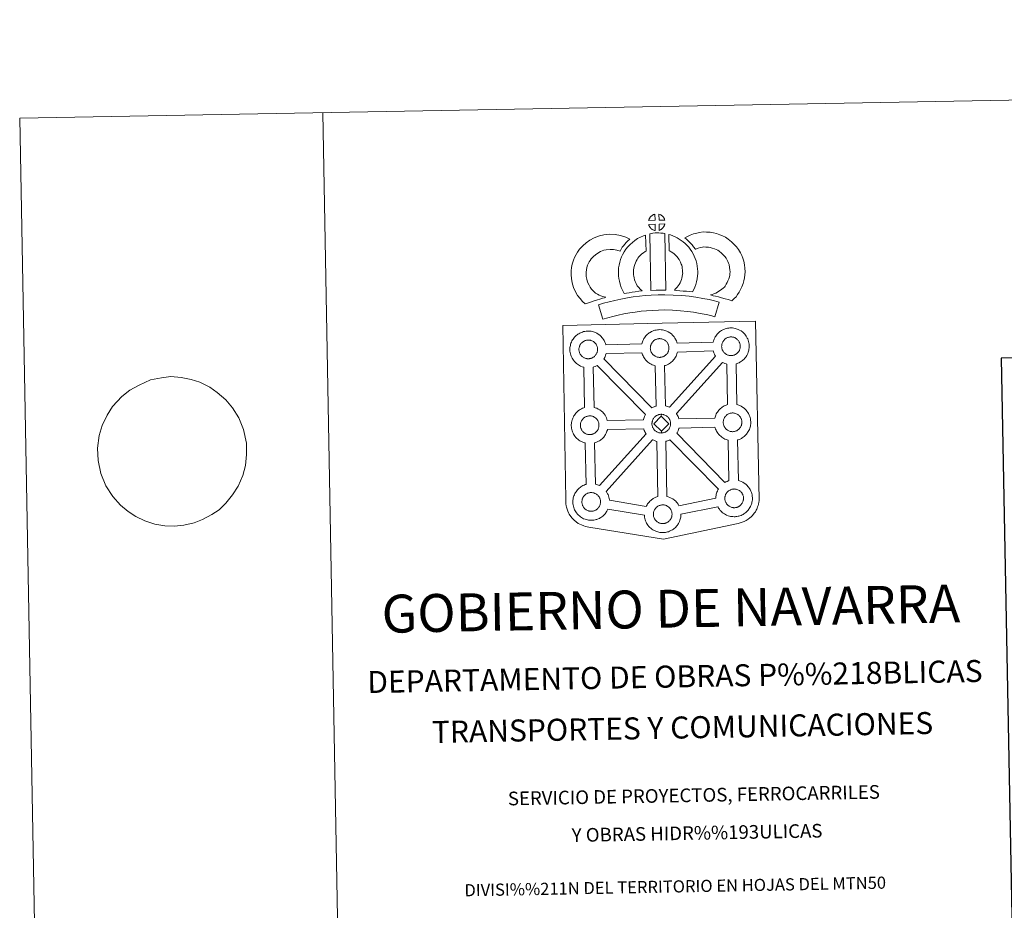
# Model space of a CAD drawing. Units: metres. Extents: x 624022 to 628531, y 713160 to 716211.
# Drawn here: x 624022 to 624834, y 715477 to 716211 of the extents above; entities that cross this region are included whole.
import ezdxf
from ezdxf.enums import TextEntityAlignment as Align

# ---------------------------------------------------------------- set-up
doc = ezdxf.new("R2010")
doc.units = ezdxf.units.M
doc.header["$MEASUREMENT"] = 0
doc.layers.add('Carátula', color=7, linetype='Continuous', lineweight=5)
doc.styles.add('Style-arial', font='arial.shx', dxfattribs={"bigfont": 'arialbig.shx'})

msp = doc.modelspace()

# ---------------------------------------------------------------- linework, layer by layer
at = {"layer": 'Carátula', "color": 250, "linetype": 'Continuous', "lineweight": 5}
msp.add_line((624113.2, 715905.21), (624106.57, 715900.15), dxfattribs=at)
at = {"layer": 'Carátula', "color": 7, "linetype": 'Continuous', "lineweight": 5, "flags": 128}
for points in [[(624272.42, 716133.98), (624326.55, 713164.47)], [(624113.2, 715905.21), (624113.2, 715905.21), (624120.91, 715909.49), (624130.19, 715913.79), (624139.34, 715915.5), (624147.03, 715916.5), (624155.5, 715915.8), (624163.79, 715914.06), (624170.98, 715911.78), (624179.14, 715907.63), (624185.28, 715903.44), (624192.36, 715897.2), (624197.99, 715890.76), (624203.1, 715882.42), (624206.95, 715872.85), (624209.36, 715861.53), (624209.35, 715852.24), (624208.59, 715843.27), (624206.35, 715834.8), (624202.66, 715826.12), (624198.01, 715818.99), (624192.27, 715811.99), (624186.85, 715806.73), (624180.87, 715802.68), (624173.24, 715798.58), (624166.32, 715795.87), (624157.9, 715793.99), (624150.2, 715793.16), (624142.13, 715793.36), (624133.83, 715794.93), (624125.53, 715797.53), (624118.11, 715801.19), (624111.79, 715805.38), (624105.46, 715810.6), (624099.27, 715817.55), (624093.6, 715826.39), (624089.38, 715836.65), (624087.17, 715847.28), (624086.61, 715857.43), (624087.89, 715867.79), (624090.31, 715876.09), (624094.55, 715884.78), (624099.02, 715891.74), (624106.57, 715900.15)]]:
    msp.add_lwpolyline(points, dxfattribs=at)
at = {"layer": 'Carátula', "color": 7, "linetype": 'Continuous', "lineweight": 15, "flags": 128}
for points in [[(624546.2, 716045.25), (624546.05, 716050.3), (624545.98, 716050.28), (624545.5, 716050.13), (624545, 716049.94), (624544.6, 716049.76), (624544.16, 716049.5), (624543.79, 716049.28), (624543.44, 716049.03), (624543.14, 716048.81), (624542.85, 716048.52), (624542.58, 716048.21), (624542.28, 716047.85), (624542.04, 716047.5), (624541.8, 716047.14), (624541.58, 716046.77), (624541.39, 716046.36), (624541.23, 716045.95), (624541.11, 716045.55), (624540.94, 716045.07)], [(624554.28, 716045.28), (624554.24, 716045.42), (624554.11, 716045.85), (624553.91, 716046.35), (624553.76, 716046.71), (624553.61, 716047.01), (624553.4, 716047.37), (624553.05, 716047.84), (624552.77, 716048.18), (624552.44, 716048.57), (624552.04, 716048.94), (624551.51, 716049.34), (624550.92, 716049.67), (624550.36, 716049.94), (624549.36, 716050.37), (624549.5, 716045.31)], [(624546.36, 716036.82), (624546.21, 716041.98), (624540.96, 716041.91), (624541.06, 716041.45), (624541.2, 716041.07), (624541.4, 716040.61), (624541.62, 716040.18), (624541.8, 716039.85), (624542.03, 716039.54), (624542.41, 716039.05), (624542.81, 716038.62), (624543.17, 716038.3), (624543.5, 716038.04), (624543.93, 716037.75), (624544.35, 716037.51), (624544.76, 716037.3), (624545.31, 716037.07), (624545.75, 716036.94), (624546.13, 716036.85)], [(624549.56, 716036.92), (624550.19, 716037.22), (624550.59, 716037.42), (624550.92, 716037.6), (624551.23, 716037.76), (624551.52, 716037.96), (624551.81, 716038.2), (624552.12, 716038.46), (624552.42, 716038.77), (624552.76, 716039.13), (624553.02, 716039.47), (624553.24, 716039.81), (624553.48, 716040.15), (624553.69, 716040.56), (624553.86, 716040.94), (624554.03, 716041.37), (624554.13, 716041.69), (624554.23, 716042.16), (624554.26, 716042.27), (624549.47, 716042.06)], [(624497.18, 715985.21), (624495.55, 715986.81), (624493.96, 715988.61), (624492.82, 715990.09), (624491.82, 715991.92), (624490.65, 715994.39), (624489.92, 715996.64), (624489.53, 715998.92), (624489.36, 716000.77), (624489.4, 716002.54), (624489.66, 716004.38), (624490.02, 716006.25), (624490.61, 716008.26), (624491.09, 716009.36), (624492.02, 716011.17), (624492.59, 716012.16), (624493.57, 716013.54), (624495.34, 716015.42), (624497.03, 716016.94), (624498.98, 716018.28), (624501.3, 716019.54), (624503.99, 716020.57), (624505.97, 716021.02), (624509.27, 716021.31), (624511.98, 716021.22), (624514.75, 716020.69), (624517.37, 716019.92), (624518.32, 716021.59), (624519.23, 716023.04), (624520.26, 716024.3), (624521.3, 716025.68), (624522.35, 716026.85), (624523.87, 716028.43), (624525.44, 716029.86), (624522.21, 716031.41), (624517.69, 716032.74), (624513.38, 716033.58), (624508.95, 716033.73), (624504.01, 716033.31), (624500.34, 716032.43), (624496.11, 716030.82), (624492.49, 716028.87), (624489.35, 716026.7), (624486.65, 716024.28), (624484.01, 716021.44), (624482.17, 716018.93), (624481.12, 716017.08), (624479.88, 716014.69), (624478.91, 716012.47), (624477.97, 716009.17), (624477.42, 716006.43), (624477.02, 716003.49), (624476.96, 716000.36), (624477.23, 715997.31), (624477.86, 715993.67), (624479.08, 715989.85), (624480.75, 715986.31), (624482.41, 715983.28), (624484.4, 715980.71), (624486.54, 715978.27), (624488.5, 715976.35), (624491.32, 715977.35), (624493.72, 715978.19), (624495.93, 715978.83), (624498.69, 715979.7), (624500.69, 715980.28), (624502.86, 715981), (624504.45, 715981.42), (624505.64, 715981.8), (624503.13, 715982.38), (624501.49, 715983.05), (624500.17, 715983.68), (624498.77, 715984.32)], [(624531.56, 715991.26), (624531.21, 715991.87), (624530.61, 715993.07), (624529.82, 715994.73), (624529.27, 715996.22), (624528.89, 715997.76), (624528.59, 715999.27), (624528.45, 716000.43), (624528.38, 716001.72), (624528.4, 716003.31), (624528.52, 716004.58), (624528.71, 716005.89), (624529.09, 716007.32), (624529.56, 716008.95), (624530.03, 716010.16), (624530.67, 716011.55), (624531.4, 716013.04), (624532.05, 716013.99), (624532.96, 716015.11), (624534.33, 716016.5), (624535.41, 716017.51), (624536.73, 716018.46), (624538.13, 716019.47), (624538.91, 716019.84), (624538.45, 716033.06), (624536.64, 716032.55), (624534.22, 716031.35), (624531.81, 716030.19), (624529.48, 716028.53), (624527.53, 716027.11), (624525.7, 716025.4), (624523.72, 716023.39), (624522.07, 716021.38), (624520.63, 716019.24), (624519.49, 716016.88), (624518.63, 716015.04), (624517.81, 716012.94), (624517.15, 716010.63), (624516.54, 716008.37), (624516.21, 716006.04), (624516.02, 716003.98), (624515.97, 716001.48), (624516.09, 715999.37), (624516.33, 715997.34), (624516.78, 715994.99), (624517.43, 715992.55), (624518.38, 715989.93), (624519.48, 715987.62), (624520.3, 715985.99), (624520.83, 715985.07), (624522.73, 715985.3), (624524.77, 715985.57), (624527.23, 715986), (624529.95, 715986.35), (624532.98, 715986.73), (624535.63, 715987.01), (624534, 715988.56), (624532.81, 715989.86)], [(624541.78, 716034.07), (624542.78, 715987.54), (624547.02, 715987.73), (624550.79, 715987.75), (624555.15, 715987.72), (624554.22, 716034.3), (624552.85, 716034.59), (624551.09, 716034.78), (624549.33, 716034.88), (624547.69, 716034.88), (624546.28, 716034.81), (624544.47, 716034.63), (624543.11, 716034.39)], [(624577.05, 715986.44), (624578.09, 715988.35), (624578.92, 715990.28), (624579.81, 715992.45), (624580.47, 715994.64), (624580.9, 715997.16), (624581.19, 715999.39), (624581.41, 716001.29), (624581.35, 716003.14), (624581.22, 716005.17), (624580.99, 716007.6), (624580.63, 716009.63), (624580.03, 716011.83), (624579.38, 716013.7), (624578.51, 716015.73), (624577.67, 716017.51), (624576.64, 716019.47), (624575.13, 716021.61), (624573.93, 716023.25), (624572.41, 716024.75), (624571.02, 716026.19), (624569.52, 716027.46), (624567.86, 716028.57), (624566.18, 716029.79), (624564.39, 716030.84), (624562.75, 716031.61), (624560.91, 716032.45), (624559.02, 716033.16), (624557.65, 716033.5), (624557.88, 716020.2), (624558.6, 716019.85), (624559.4, 716019.39), (624560.77, 716018.4), (624562.04, 716017.54), (624562.54, 716017.12), (624563.6, 716016.03), (624564.52, 716015.13), (624565.05, 716014.38), (624566.02, 716013.01), (624566.58, 716011.95), (624567.22, 716010.64), (624567.8, 716009.25), (624568.17, 716008.16), (624568.53, 716006.9), (624568.68, 716005.95), (624568.85, 716004.2), (624568.97, 716002.53), (624568.99, 716001.78), (624568.89, 716000.9), (624568.63, 715999.02), (624568.37, 715997.5), (624568.11, 715996.6), (624567.49, 715995.09), (624566.92, 715993.79), (624566.12, 715992.41), (624565.23, 715991.22), (624564.37, 715990.21), (624563.41, 715989.04), (624562.59, 715988.2), (624562.11, 715987.69), (624563.71, 715987.43), (624566.63, 715987.26), (624569.44, 715986.98), (624572.16, 715986.78), (624574.51, 715986.53)], [(624609.62, 715978.93), (624611.52, 715980.81), (624612.97, 715982.32), (624614.26, 715984.2), (624615.48, 715986.09), (624616.74, 715988.25), (624617.77, 715990.52), (624618.75, 715993.12), (624619.41, 715995.35), (624620.05, 715997.89), (624620.29, 716000.38), (624620.4, 716002.86), (624620.3, 716005.7), (624619.82, 716008.67), (624619.28, 716011.49), (624618.63, 716013.93), (624617.64, 716016.34), (624616.62, 716018.47), (624614.95, 716021.19), (624613.33, 716023.3), (624611.44, 716025.45), (624609.2, 716027.62), (624606.45, 716029.79), (624604.31, 716031.26), (624601.77, 716032.51), (624599.57, 716033.43), (624596.84, 716034.29), (624594.3, 716035.01), (624591.55, 716035.41), (624588.75, 716035.61), (624585.87, 716035.7), (624582.97, 716035.35), (624580.54, 716034.76), (624577.85, 716034.02), (624575.24, 716033.03), (624572.86, 716032.06), (624570.67, 716030.92), (624572.2, 716029.65), (624573.84, 716028.12), (624575.41, 716026.5), (624576.81, 716024.98), (624578.04, 716023.34), (624579.6, 716021.43), (624579.75, 716021.48), (624581.7, 716022.21), (624583.65, 716022.75), (624585.21, 716023.13), (624586.43, 716023.29), (624588.09, 716023.23), (624590.16, 716023.07), (624591.72, 716022.85), (624593.32, 716022.4), (624595.32, 716021.77), (624596.64, 716021.23), (624598.02, 716020.54), (624599.08, 716019.81), (624601.01, 716018.27), (624602.48, 716016.87), (624603.76, 716015.41), (624604.74, 716014.13), (624605.72, 716012.55), (624606.29, 716011.33), (624606.86, 716009.96), (624607.2, 716008.72), (624607.61, 716006.49), (624607.94, 716004.5), (624608, 716002.92), (624607.93, 716001.25), (624607.8, 716000.02), (624607.45, 715998.62), (624606.99, 715997.08), (624606.31, 715995.27), (624605.71, 715993.94), (624604.92, 715992.58), (624603.95, 715991.06), (624603.36, 715990.23), (624602.67, 715989.58), (624600.93, 715988.25), (624598.85, 715986.79), (624597.6, 715985.96), (624596.2, 715985.23), (624594.73, 715984.62), (624593.32, 715984.12), (624591.99, 715983.74), (624594.13, 715983.11), (624596.14, 715982.66), (624598.55, 715982.07), (624601.1, 715981.45), (624604.13, 715980.63), (624606.44, 715979.95), (624608.25, 715979.4)], [(624598.98, 715977.83), (624595.28, 715978.87), (624590.75, 715979.87), (624585.6, 715980.86), (624579.84, 715981.85), (624574.29, 715982.68), (624568.16, 715983.22), (624561.28, 715983.67), (624554.14, 715983.91), (624548.68, 715983.83), (624543.06, 715983.5), (624538.14, 715983.25), (624533.26, 715982.8), (624528.21, 715982.14), (624523.37, 715981.46), (624518.01, 715980.4), (624512.94, 715979.3), (624508.31, 715978.2), (624503.77, 715977.03), (624499.55, 715975.71), (624503.3, 715963.72), (624507.2, 715964.94), (624511.32, 715966.01), (624515.71, 715967.05), (624520.57, 715968.1), (624525.49, 715969.07), (624529.9, 715969.69), (624534.65, 715970.32), (624539.04, 715970.72), (624543.73, 715970.95), (624549.16, 715971.26), (624554.06, 715971.35), (624560.66, 715971.14), (624567.19, 715970.71), (624572.83, 715970.2), (624577.85, 715969.46), (624583.37, 715968.51), (624588.22, 715967.59), (624592.23, 715966.69), (624595.59, 715965.75)], [(624609.11, 715933.75), (624609.49, 715933.79), (624609.97, 715933.83), (624610.45, 715933.93), (624610.89, 715934.04), (624611.31, 715934.17), (624611.76, 715934.32), (624612.23, 715934.55), (624612.59, 715934.73), (624612.93, 715934.92), (624613.27, 715935.16), (624613.61, 715935.42), (624613.95, 715935.73), (624614.28, 715936.06), (624614.66, 715936.47), (624614.96, 715936.87), (624615.19, 715937.21), (624615.46, 715937.59), (624615.7, 715938.06), (624615.9, 715938.49), (624616.08, 715938.98), (624616.2, 715939.35), (624616.31, 715939.86), (624616.4, 715940.31), (624616.46, 715940.78), (624616.48, 715941.29), (624616.47, 715941.78), (624616.42, 715942.34), (624616.36, 715942.91), (624616.23, 715943.47), (624616.07, 715943.96), (624615.86, 715944.51), (624615.68, 715944.9), (624615.51, 715945.23), (624615.27, 715945.65), (624614.88, 715946.19), (624614.57, 715946.56), (624614.21, 715946.98), (624613.75, 715947.42), (624613.13, 715947.87), (624612.48, 715948.23), (624611.85, 715948.54), (624611.04, 715948.83), (624610.55, 715948.96), (624610.01, 715949.08), (624609.41, 715949.15), (624608.88, 715949.19), (624608.49, 715949.16), (624608, 715949.12), (624607.5, 715949.04), (624606.93, 715948.91), (624606.4, 715948.74), (624605.86, 715948.54), (624605.4, 715948.34), (624604.88, 715948.05), (624604.49, 715947.8), (624604.11, 715947.53), (624603.76, 715947.26), (624603.76, 715947.26), (624603.42, 715946.93), (624603.11, 715946.59), (624602.78, 715946.19), (624602.51, 715945.81), (624602.25, 715945.41), (624602, 715944.98), (624601.8, 715944.52), (624601.62, 715944.05), (624601.46, 715943.62), (624601.32, 715943.12), (624601.23, 715942.64), (624601.17, 715942.21), (624601.14, 715941.74), (624601.12, 715941.25), (624601.17, 715940.74), (624601.24, 715940.21), (624601.35, 715939.63), (624601.52, 715939.06), (624601.67, 715938.63), (624601.89, 715938.13), (624602.14, 715937.64), (624602.35, 715937.29), (624602.61, 715936.92), (624603.03, 715936.38), (624603.49, 715935.9), (624603.88, 715935.54), (624604.28, 715935.23), (624604.75, 715934.9), (624605.22, 715934.64), (624605.67, 715934.42), (624606.28, 715934.16), (624606.81, 715934.02), (624607.22, 715933.9), (624607.61, 715933.85), (624607.94, 715933.8), (624608.27, 715933.76), (624608.91, 715933.74)], [(624491.45, 715931.16), (624491.22, 715931.16), (624490.61, 715931.18), (624490.29, 715931.21), (624489.95, 715931.26), (624489.55, 715931.32), (624489.14, 715931.42), (624488.62, 715931.56), (624488.01, 715931.82), (624487.56, 715932.04), (624487.08, 715932.31), (624486.62, 715932.64), (624486.21, 715932.95), (624485.82, 715933.3), (624485.36, 715933.78), (624484.93, 715934.32), (624484.68, 715934.69), (624484.47, 715935.06), (624484.22, 715935.53), (624484, 715936.05), (624483.86, 715936.48), (624483.69, 715937.03), (624483.57, 715937.61), (624483.5, 715938.15), (624483.46, 715938.66), (624483.48, 715939.15), (624483.51, 715939.62), (624483.56, 715940.04), (624483.66, 715940.52), (624483.8, 715941.04), (624483.95, 715941.46), (624484.13, 715941.93), (624484.34, 715942.39), (624484.58, 715942.81), (624484.84, 715943.21), (624485.11, 715943.59), (624485.45, 715944), (624485.76, 715944.34), (624486.1, 715944.67), (624486.1, 715944.67), (624486.45, 715944.94), (624486.82, 715945.2), (624487.21, 715945.46), (624487.72, 715945.74), (624488.17, 715945.95), (624488.73, 715946.16), (624489.28, 715946.33), (624489.82, 715946.44), (624490.34, 715946.54), (624490.83, 715946.57), (624491.21, 715946.58), (624491.74, 715946.56), (624492.33, 715946.48), (624492.88, 715946.36), (624493.37, 715946.24), (624494.18, 715945.96), (624494.82, 715945.64), (624495.47, 715945.28), (624496.09, 715944.81), (624496.53, 715944.39), (624496.9, 715943.96), (624497.22, 715943.59), (624497.61, 715943.06), (624497.85, 715942.63), (624498.01, 715942.3), (624498.19, 715941.92), (624498.41, 715941.36), (624498.55, 715940.87), (624498.7, 715940.32), (624498.76, 715939.75), (624498.81, 715939.19), (624498.81, 715938.7), (624498.8, 715938.19), (624498.74, 715937.72), (624498.64, 715937.28), (624498.52, 715936.75), (624498.42, 715936.38), (624498.23, 715935.9), (624498.04, 715935.47), (624497.78, 715935), (624497.53, 715934.61), (624497.3, 715934.28), (624497, 715933.88), (624496.61, 715933.47), (624496.28, 715933.13), (624495.94, 715932.84), (624495.6, 715932.56), (624495.26, 715932.33), (624494.93, 715932.15), (624494.56, 715931.95), (624494.09, 715931.72), (624493.65, 715931.57), (624493.23, 715931.45), (624492.78, 715931.34), (624492.31, 715931.24), (624491.82, 715931.19)], [(624550.31, 715932.31), (624550.69, 715932.33), (624551.18, 715932.39), (624551.65, 715932.48), (624552.09, 715932.6), (624552.52, 715932.72), (624552.96, 715932.87), (624553.44, 715933.09), (624553.79, 715933.29), (624554.13, 715933.49), (624554.48, 715933.71), (624554.81, 715933.99), (624555.15, 715934.27), (624555.49, 715934.62), (624555.86, 715935.03), (624556.16, 715935.42), (624556.4, 715935.76), (624556.66, 715936.14), (624556.9, 715936.62), (624557.1, 715937.04), (624557.28, 715937.53), (624557.4, 715937.91), (624557.5, 715938.42), (624557.6, 715938.87), (624557.66, 715939.34), (624557.69, 715939.85), (624557.67, 715940.34), (624557.63, 715940.89), (624557.56, 715941.47), (624557.43, 715942.02), (624557.28, 715942.51), (624557.06, 715943.07), (624556.87, 715943.46), (624556.71, 715943.79), (624556.48, 715944.21), (624556.08, 715944.75), (624555.77, 715945.12), (624555.4, 715945.54), (624554.94, 715945.97), (624554.34, 715946.42), (624553.69, 715946.78), (624553.05, 715947.1), (624553.05, 715947.1), (624552.25, 715947.38), (624551.76, 715947.52), (624551.2, 715947.64), (624550.6, 715947.7), (624550.09, 715947.74), (624549.7, 715947.72), (624549.2, 715947.68), (624548.69, 715947.59), (624548.14, 715947.47), (624547.6, 715947.3), (624547.05, 715947.1), (624546.59, 715946.9), (624546.08, 715946.62), (624545.69, 715946.34), (624545.31, 715946.1), (624544.97, 715945.82), (624544.62, 715945.48), (624544.32, 715945.15), (624543.97, 715944.74), (624543.71, 715944.36), (624543.45, 715943.95), (624543.21, 715943.54), (624542.98, 715943.07), (624542.81, 715942.61), (624542.67, 715942.18), (624542.53, 715941.67), (624542.44, 715941.19), (624542.39, 715940.76), (624542.35, 715940.3), (624542.32, 715939.8), (624542.37, 715939.3), (624542.44, 715938.76), (624542.56, 715938.19), (624542.71, 715937.62), (624542.87, 715937.19), (624543.09, 715936.69), (624543.34, 715936.21), (624543.55, 715935.84), (624543.8, 715935.47), (624544.23, 715934.94), (624544.69, 715934.46), (624545.08, 715934.1), (624545.47, 715933.79), (624545.96, 715933.47), (624546.42, 715933.21), (624546.87, 715932.97), (624547.48, 715932.72), (624548, 715932.57), (624548.42, 715932.46), (624548.83, 715932.41), (624549.14, 715932.37), (624549.47, 715932.32), (624550.1, 715932.31)], [(624547.09, 715892.17), (624546.42, 715925.34), (624546.09, 715925.42), (624544.99, 715925.74), (624543.77, 715926.26), (624542.92, 715926.67), (624542, 715927.2), (624541.11, 715927.81), (624540.27, 715928.46), (624539.48, 715929.19), (624538.63, 715930.08), (624537.86, 715931.06), (624537.27, 715931.9), (624536.82, 715932.68), (624536.4, 715933.48), (624535.97, 715934.5), (624535.66, 715935.34), (624535.45, 715936.06), (624505.8, 715935.42), (624505.68, 715934.9), (624505.4, 715933.98), (624505.04, 715933.04), (624504.69, 715932.26), (624504.16, 715931.24), (624503.98, 715930.97), (624543.58, 715890.63), (624544.53, 715891.16), (624545.54, 715891.63), (624546.52, 715891.98)], [(624558.14, 715891.16), (624596.18, 715933.17), (624596.06, 715933.34), (624595.63, 715934.12), (624595.19, 715934.92), (624594.76, 715935.93), (624594.46, 715936.78), (624594.22, 715937.57), (624564.69, 715936.7), (624564.56, 715936.06), (624564.27, 715935.14), (624563.91, 715934.18), (624563.55, 715933.42), (624563.04, 715932.39), (624562.49, 715931.59), (624562.17, 715931.12), (624561.54, 715930.28), (624560.78, 715929.48), (624560.23, 715928.91), (624559.55, 715928.3), (624558.84, 715927.75), (624558.02, 715927.2), (624557.35, 715926.82), (624556.79, 715926.51), (624555.73, 715926), (624554.72, 715925.67), (624554.03, 715925.47), (624553.96, 715925.44), (624554.77, 715892.38), (624555.74, 715892.15), (624557.26, 715891.6)], [(624538.26, 715885.18), (624498.5, 715925.68), (624498.49, 715925.67), (624497.92, 715925.37), (624496.85, 715924.86), (624495.87, 715924.52), (624495.27, 715924.35), (624495.92, 715891.04), (624496.73, 715890.83), (624498.25, 715890.29), (624499.42, 715889.71), (624500.68, 715889), (624502.01, 715888.02), (624503.05, 715887.05), (624503.72, 715886.27), (624504.22, 715885.66), (624505.02, 715884.57), (624505.54, 715883.63), (624505.83, 715883.08), (624506.17, 715882.36), (624506.59, 715881.29), (624506.87, 715880.32), (624506.87, 715880.32), (624536.59, 715880.85), (624536.62, 715881.05), (624536.91, 715882.03), (624537.14, 715882.77), (624537.49, 715883.66), (624537.96, 715884.67)], [(624606, 715893.31), (624605.28, 715926.77), (624604.89, 715926.86), (624603.79, 715927.18), (624602.59, 715927.7), (624601.82, 715928.07), (624563.9, 715886.08), (624564.03, 715885.88), (624564.55, 715884.95), (624564.83, 715884.38), (624565.16, 715883.67), (624565.59, 715882.61), (624565.86, 715881.72), (624595.41, 715882.23), (624595.67, 715883.12), (624595.91, 715883.86), (624596.26, 715884.75), (624596.72, 715885.75), (624597.22, 715886.58), (624597.63, 715887.22), (624598.15, 715887.98), (624598.79, 715888.76), (624599.38, 715889.4), (624600.21, 715890.21), (624601, 715890.81), (624601.6, 715891.24), (624602.32, 715891.7), (624603.3, 715892.26), (624604.3, 715892.71), (624605.29, 715893.07)], [(624551.27, 715883.79), (624545.15, 715877.5), (624551.4, 715871.38), (624551.64, 715869.97), (624551.42, 715869.95), (624550.8, 715869.98), (624550.48, 715870.01), (624550.14, 715870.05), (624549.75, 715870.12), (624549.32, 715870.22), (624548.81, 715870.36), (624548.2, 715870.63), (624547.73, 715870.85), (624547.28, 715871.11), (624546.79, 715871.44), (624546.41, 715871.75), (624546.01, 715872.11), (624545.55, 715872.59), (624545.13, 715873.13), (624544.87, 715873.49), (624544.66, 715873.85), (624544.42, 715874.35), (624544.19, 715874.85), (624544.04, 715875.27), (624543.87, 715875.83), (624543.75, 715876.41), (624543.69, 715876.97), (624543.66, 715877.47), (624543.67, 715877.96), (624543.7, 715878.42), (624543.76, 715878.84), (624543.86, 715879.32), (624543.99, 715879.83), (624544.14, 715880.27), (624544.32, 715880.74), (624544.52, 715881.19), (624544.79, 715881.61), (624545.03, 715882.01), (624545.3, 715882.4), (624545.64, 715882.8), (624545.95, 715883.15), (624546.29, 715883.48), (624546.64, 715883.73), (624547, 715884), (624547.41, 715884.26), (624547.92, 715884.55), (624548.38, 715884.75), (624548.92, 715884.95), (624549.46, 715885.13), (624550.02, 715885.24), (624550.53, 715885.33), (624551.03, 715885.37), (624551.41, 715885.39), (624551.41, 715885.39)], [(624551.64, 715869.97), (624552.02, 715870), (624552.51, 715870.04), (624552.98, 715870.13), (624553.41, 715870.25), (624553.84, 715870.37), (624554.29, 715870.52), (624554.75, 715870.75), (624555.12, 715870.94), (624555.46, 715871.14), (624555.79, 715871.37), (624556.14, 715871.63), (624556.46, 715871.94), (624556.8, 715872.26), (624557.19, 715872.67), (624557.48, 715873.07), (624557.73, 715873.41), (624557.99, 715873.81), (624558.22, 715874.27), (624558.42, 715874.7), (624558.62, 715875.18), (624558.72, 715875.56), (624558.83, 715876.07), (624558.92, 715876.52), (624558.98, 715877), (624559, 715877.51), (624558.99, 715877.99), (624558.95, 715878.55), (624558.88, 715879.12), (624558.75, 715879.67), (624558.6, 715880.17), (624558.38, 715880.73), (624558.21, 715881.11), (624558.03, 715881.43), (624557.79, 715881.86), (624557.4, 715882.4), (624557.09, 715882.76), (624556.73, 715883.2), (624556.27, 715883.62), (624555.66, 715884.07), (624555.02, 715884.44), (624554.38, 715884.74), (624553.56, 715885.05), (624553.07, 715885.17), (624552.52, 715885.29), (624551.93, 715885.36), (624551.41, 715885.39), (624551.27, 715883.79), (624557.5, 715877.63), (624551.4, 715871.38), (624551.4, 715871.38)], [(624610.41, 715871.05), (624610.79, 715871.08), (624611.27, 715871.13), (624611.75, 715871.24), (624612.17, 715871.33), (624612.6, 715871.46), (624613.05, 715871.62), (624613.54, 715871.84), (624613.88, 715872.04), (624614.22, 715872.21), (624614.56, 715872.46), (624614.9, 715872.72), (624615.23, 715873.02), (624615.57, 715873.36), (624615.96, 715873.76), (624616.24, 715874.17), (624616.49, 715874.51), (624616.76, 715874.89), (624616.99, 715875.35), (624617.18, 715875.79), (624617.36, 715876.27), (624617.49, 715876.65), (624617.6, 715877.15), (624617.69, 715877.61), (624617.75, 715878.08), (624617.77, 715878.59), (624617.76, 715879.08), (624617.72, 715879.63), (624617.65, 715880.21), (624617.51, 715880.75), (624617.36, 715881.25), (624617.15, 715881.81), (624616.97, 715882.19), (624616.8, 715882.53), (624616.56, 715882.96), (624616.17, 715883.49), (624615.87, 715883.85), (624615.49, 715884.28), (624615.04, 715884.71), (624614.43, 715885.18), (624613.78, 715885.53), (624613.15, 715885.83), (624612.33, 715886.13), (624611.84, 715886.25), (624611.28, 715886.38), (624610.7, 715886.46), (624610.17, 715886.48), (624609.79, 715886.45), (624609.3, 715886.42), (624608.78, 715886.33), (624608.23, 715886.21), (624607.68, 715886.05), (624607.14, 715885.84), (624606.67, 715885.64), (624606.18, 715885.35), (624605.79, 715885.09), (624605.41, 715884.83), (624605.41, 715884.83), (624605.05, 715884.56), (624604.72, 715884.23), (624604.4, 715883.89), (624604.07, 715883.49), (624603.8, 715883.1), (624603.55, 715882.7), (624603.31, 715882.27), (624603.09, 715881.82), (624602.9, 715881.36), (624602.76, 715880.91), (624602.62, 715880.41), (624602.54, 715879.93), (624602.47, 715879.5), (624602.44, 715879.05), (624602.42, 715878.55), (624602.45, 715878.05), (624602.53, 715877.5), (624602.65, 715876.92), (624602.81, 715876.35), (624602.96, 715875.93), (624603.18, 715875.43), (624603.44, 715874.95), (624603.64, 715874.58), (624603.9, 715874.21), (624604.33, 715873.67), (624604.78, 715873.2), (624605.19, 715872.84), (624605.56, 715872.52), (624606.05, 715872.2), (624606.51, 715871.93), (624606.97, 715871.72), (624607.58, 715871.46), (624608.1, 715871.31), (624608.51, 715871.21), (624608.92, 715871.14), (624609.25, 715871.1), (624609.57, 715871.07), (624610.19, 715871.04)], [(624492.63, 715868.65), (624493.01, 715868.68), (624493.49, 715868.73), (624493.97, 715868.83), (624494.41, 715868.94), (624494.83, 715869.06), (624495.28, 715869.21), (624495.74, 715869.43), (624496.11, 715869.63), (624496.45, 715869.81), (624496.79, 715870.05), (624497.12, 715870.32), (624497.47, 715870.62), (624497.8, 715870.96), (624498.18, 715871.37), (624498.49, 715871.77), (624498.71, 715872.11), (624498.98, 715872.49), (624499.22, 715872.96), (624499.41, 715873.39), (624499.6, 715873.86), (624499.71, 715874.24), (624499.82, 715874.76), (624499.91, 715875.21), (624499.98, 715875.69), (624500, 715876.19), (624499.99, 715876.68), (624499.94, 715877.23), (624499.88, 715877.8), (624499.75, 715878.36), (624499.6, 715878.85), (624499.38, 715879.41), (624499.2, 715879.8), (624499.02, 715880.12), (624498.79, 715880.55), (624498.4, 715881.09), (624498.09, 715881.46), (624497.72, 715881.88), (624497.26, 715882.31), (624496.66, 715882.77), (624496.01, 715883.13), (624495.37, 715883.43), (624494.55, 715883.73), (624494.07, 715883.86), (624493.51, 715883.97), (624492.92, 715884.04), (624492.39, 715884.07), (624492.02, 715884.06), (624491.52, 715884.02), (624491.01, 715883.94), (624490.46, 715883.81), (624489.91, 715883.65), (624489.36, 715883.45), (624488.91, 715883.23), (624488.4, 715882.94), (624488, 715882.69), (624488, 715882.69), (624487.64, 715882.43), (624487.28, 715882.16), (624486.94, 715881.83), (624486.63, 715881.49), (624486.3, 715881.08), (624486.03, 715880.7), (624485.76, 715880.29), (624485.52, 715879.87), (624485.31, 715879.42), (624485.13, 715878.95), (624484.98, 715878.52), (624484.84, 715878.01), (624484.75, 715877.52), (624484.69, 715877.1), (624484.67, 715876.65), (624484.65, 715876.15), (624484.67, 715875.65), (624484.74, 715875.1), (624484.86, 715874.52), (624485.04, 715873.96), (624485.18, 715873.54), (624485.4, 715873.02), (624485.65, 715872.55), (624485.87, 715872.18), (624486.13, 715871.82), (624486.54, 715871.26), (624487, 715870.79), (624487.4, 715870.44), (624487.8, 715870.13), (624488.27, 715869.81), (624488.74, 715869.54), (624489.19, 715869.31), (624489.8, 715869.05), (624490.32, 715868.91), (624490.74, 715868.81), (624491.13, 715868.74), (624491.46, 715868.69), (624491.79, 715868.67), (624492.42, 715868.64)], [(624500.42, 715826.63), (624538.76, 715869.32), (624538.58, 715869.55), (624538.15, 715870.33), (624537.73, 715871.14), (624537.29, 715872.14), (624536.99, 715872.99), (624536.86, 715873.38), (624506.94, 715872.72), (624506.88, 715872.4), (624506.58, 715871.48), (624506.23, 715870.52), (624505.87, 715869.76), (624505.34, 715868.74), (624504.8, 715867.93), (624504.48, 715867.47), (624503.87, 715866.62), (624503.11, 715865.83), (624502.53, 715865.25), (624501.87, 715864.65), (624501.15, 715864.1), (624500.35, 715863.53), (624499.67, 715863.17), (624499.1, 715862.85), (624498.03, 715862.34), (624497.05, 715862), (624496.42, 715861.83), (624497.06, 715827.86), (624497.99, 715827.62), (624499.51, 715827.06)], [(624607.11, 715830.55), (624606.42, 715864.11), (624606.18, 715864.15), (624605.08, 715864.47), (624603.87, 715864.99), (624603.02, 715865.41), (624602.1, 715865.94), (624601.2, 715866.55), (624600.36, 715867.21), (624599.57, 715867.93), (624598.72, 715868.82), (624597.95, 715869.79), (624597.34, 715870.63), (624596.92, 715871.42), (624596.49, 715872.23), (624596.06, 715873.23), (624595.75, 715874.08), (624595.52, 715874.83), (624565.96, 715874.05), (624565.88, 715873.71), (624565.6, 715872.8), (624565.23, 715871.85), (624564.87, 715871.06), (624564.36, 715870.04), (624564.12, 715869.69), (624603.74, 715829.08), (624604.63, 715829.58), (624605.64, 715830.05), (624606.62, 715830.41)], [(624548.53, 715817.58), (624547.72, 715863), (624547.42, 715863.07), (624546.32, 715863.38), (624545.11, 715863.91), (624544.25, 715864.32), (624544.1, 715864.41), (624505.98, 715821.77), (624506.29, 715821.37), (624506.8, 715820.4), (624507.1, 715819.85), (624507.43, 715819.16), (624507.86, 715818.07), (624508.14, 715817.1), (624508.43, 715815.94), (624508.57, 715814.78), (624508.59, 715814.48), (624538.84, 715809.32), (624539.16, 715809.98), (624539.63, 715810.82), (624540.05, 715811.46), (624540.58, 715812.22), (624541.23, 715812.99), (624541.8, 715813.64), (624542.63, 715814.44), (624543.43, 715815.04), (624544.04, 715815.46), (624544.74, 715815.94), (624545.72, 715816.48), (624546.74, 715816.96), (624547.71, 715817.31)], [(624598.43, 715823.73), (624558.45, 715864.35), (624558.12, 715864.17), (624557.04, 715863.67), (624556.05, 715863.33), (624555.35, 715863.13), (624555.05, 715863.04), (624556.03, 715817.7), (624556.93, 715817.47), (624558.46, 715816.92), (624559.63, 715816.35), (624560.88, 715815.64), (624562.21, 715814.64), (624563.26, 715813.67), (624563.93, 715812.9), (624564.43, 715812.29), (624565.22, 715811.2), (624565.75, 715810.27), (624565.88, 715810), (624596.33, 715816.29), (624596.36, 715816.78), (624596.4, 715817.59), (624596.53, 715818.46), (624596.72, 715819.47), (624596.99, 715820.44), (624597.24, 715821.18), (624597.58, 715822.08), (624598.06, 715823.08)], [(624493.91, 715805.44), (624494.28, 715805.45), (624494.76, 715805.51), (624495.23, 715805.61), (624495.68, 715805.72), (624496.09, 715805.85), (624496.55, 715806), (624497.01, 715806.22), (624497.37, 715806.41), (624497.71, 715806.61), (624498.05, 715806.84), (624498.39, 715807.11), (624498.73, 715807.42), (624499.06, 715807.74), (624499.45, 715808.15), (624499.74, 715808.53), (624499.98, 715808.89), (624500.24, 715809.27), (624500.48, 715809.74), (624500.67, 715810.17), (624500.86, 715810.66), (624500.98, 715811.03), (624501.09, 715811.54), (624501.19, 715811.99), (624501.24, 715812.46), (624501.26, 715812.97), (624501.25, 715813.45), (624501.21, 715814.01), (624501.14, 715814.59), (624501, 715815.16), (624500.86, 715815.64), (624500.64, 715816.19), (624500.45, 715816.58), (624500.29, 715816.91), (624500.05, 715817.33), (624499.66, 715817.86), (624499.36, 715818.24), (624498.99, 715818.65), (624498.53, 715819.09), (624497.92, 715819.54), (624497.27, 715819.91), (624496.64, 715820.22), (624495.82, 715820.51), (624495.33, 715820.64), (624494.79, 715820.76), (624494.19, 715820.84), (624493.66, 715820.86), (624493.27, 715820.84), (624492.79, 715820.81), (624492.28, 715820.72), (624491.72, 715820.6), (624491.18, 715820.43), (624490.63, 715820.23), (624490.18, 715820.02), (624489.67, 715819.73), (624489.27, 715819.48), (624488.9, 715819.21), (624488.9, 715819.21), (624488.55, 715818.95), (624488.2, 715818.62), (624487.9, 715818.27), (624487.56, 715817.86), (624487.29, 715817.48), (624487.04, 715817.07), (624486.79, 715816.66), (624486.58, 715816.2), (624486.4, 715815.73), (624486.25, 715815.3), (624486.1, 715814.79), (624486.01, 715814.3), (624485.97, 715813.88), (624485.93, 715813.43), (624485.92, 715812.93), (624485.95, 715812.43), (624486.02, 715811.88), (624486.13, 715811.31), (624486.31, 715810.74), (624486.46, 715810.31), (624486.66, 715809.82), (624486.93, 715809.34), (624487.14, 715808.95), (624487.39, 715808.6), (624487.83, 715808.05), (624488.28, 715807.58), (624488.67, 715807.21), (624489.06, 715806.91), (624489.53, 715806.59), (624490, 715806.32), (624490.46, 715806.09), (624491.06, 715805.84), (624491.58, 715805.7), (624492, 715805.59), (624492.39, 715805.53), (624492.72, 715805.49), (624493.05, 715805.45), (624493.69, 715805.42)], [(624611.74, 715808.39), (624612.11, 715808.4), (624612.6, 715808.46), (624613.08, 715808.56), (624613.51, 715808.67), (624613.93, 715808.79), (624614.38, 715808.94), (624614.86, 715809.16), (624615.21, 715809.36), (624615.55, 715809.55), (624615.89, 715809.78), (624616.22, 715810.05), (624616.58, 715810.34), (624616.9, 715810.68), (624617.28, 715811.09), (624617.59, 715811.49), (624617.81, 715811.83), (624618.08, 715812.22), (624618.31, 715812.69), (624618.51, 715813.12), (624618.71, 715813.6), (624618.81, 715813.99), (624618.93, 715814.49), (624619.02, 715814.93), (624619.07, 715815.41), (624619.1, 715815.92), (624619.1, 715816.4), (624619.05, 715816.96), (624618.99, 715817.54), (624618.84, 715818.09), (624618.71, 715818.58), (624618.48, 715819.13), (624618.29, 715819.53), (624618.13, 715819.84), (624617.9, 715820.29), (624617.51, 715820.8), (624617.2, 715821.19), (624616.83, 715821.6), (624616.38, 715822.04), (624615.75, 715822.49), (624615.11, 715822.86), (624614.47, 715823.16), (624613.66, 715823.45), (624613.17, 715823.58), (624612.62, 715823.7), (624612.02, 715823.78), (624611.5, 715823.81), (624611.11, 715823.79), (624610.62, 715823.75), (624610.11, 715823.66), (624609.55, 715823.54), (624609.02, 715823.38), (624608.48, 715823.18), (624608.01, 715822.96), (624607.51, 715822.68), (624607.1, 715822.41), (624606.74, 715822.16), (624606.74, 715822.16), (624606.39, 715821.88), (624606.05, 715821.55), (624605.74, 715821.22), (624605.4, 715820.8), (624605.13, 715820.43), (624604.88, 715820.02), (624604.63, 715819.61), (624604.41, 715819.14), (624604.24, 715818.67), (624604.09, 715818.25), (624603.94, 715817.73), (624603.85, 715817.25), (624603.8, 715816.83), (624603.76, 715816.37), (624603.75, 715815.87), (624603.78, 715815.37), (624603.86, 715814.83), (624603.96, 715814.25), (624604.13, 715813.7), (624604.29, 715813.26), (624604.51, 715812.75), (624604.76, 715812.27), (624604.98, 715811.9), (624605.22, 715811.54), (624605.65, 715810.99), (624606.11, 715810.52), (624606.5, 715810.16), (624606.9, 715809.86), (624607.37, 715809.54), (624607.84, 715809.27), (624608.3, 715809.04), (624608.9, 715808.78), (624609.43, 715808.63), (624609.83, 715808.53), (624610.24, 715808.48), (624610.57, 715808.43), (624610.89, 715808.4), (624611.53, 715808.37)], [(624552.84, 715795.29), (624552.62, 715795.28), (624552, 715795.3), (624551.67, 715795.34), (624551.34, 715795.38), (624550.94, 715795.45), (624550.53, 715795.54), (624550.01, 715795.69), (624549.4, 715795.96), (624548.94, 715796.17), (624548.47, 715796.45), (624548, 715796.77), (624547.6, 715797.06), (624547.21, 715797.44), (624546.76, 715797.91), (624546.33, 715798.44), (624546.07, 715798.81), (624545.87, 715799.18), (624545.61, 715799.66), (624545.39, 715800.16), (624545.24, 715800.6), (624545.06, 715801.16), (624544.96, 715801.74), (624544.89, 715802.29), (624544.85, 715802.78), (624544.86, 715803.28), (624544.88, 715803.75), (624544.95, 715804.17), (624545.05, 715804.64), (624545.19, 715805.15), (624545.33, 715805.58), (624545.51, 715806.06), (624545.72, 715806.52), (624545.97, 715806.93), (624546.23, 715807.33), (624546.5, 715807.72), (624546.85, 715808.11), (624547.14, 715808.47), (624547.49, 715808.78), (624547.85, 715809.06), (624548.21, 715809.32), (624548.61, 715809.59), (624549.11, 715809.87), (624549.58, 715810.08), (624550.12, 715810.28), (624550.66, 715810.46), (624551.21, 715810.57), (624551.72, 715810.66), (624552.22, 715810.7), (624552.6, 715810.72), (624553.13, 715810.69), (624553.72, 715810.61), (624554.27, 715810.49), (624554.77, 715810.37), (624555.57, 715810.07), (624556.21, 715809.76), (624556.85, 715809.41), (624557.47, 715808.94), (624557.93, 715808.51), (624558.3, 715808.09), (624558.6, 715807.72), (624558.99, 715807.19), (624558.99, 715807.19), (624559.23, 715806.76), (624559.4, 715806.43), (624559.59, 715806.03), (624559.8, 715805.49), (624559.94, 715805), (624560.07, 715804.45), (624560.16, 715803.86), (624560.2, 715803.32), (624560.2, 715802.83), (624560.18, 715802.31), (624560.12, 715801.84), (624560.03, 715801.4), (624559.92, 715800.89), (624559.81, 715800.52), (624559.61, 715800.02), (624559.42, 715799.6), (624559.17, 715799.13), (624558.92, 715798.74), (624558.68, 715798.4), (624558.38, 715797.99), (624558, 715797.59), (624557.68, 715797.26), (624557.33, 715796.95), (624557, 715796.7), (624556.65, 715796.46), (624556.31, 715796.27), (624555.95, 715796.08), (624555.48, 715795.85), (624555.04, 715795.7), (624554.61, 715795.57), (624554.18, 715795.46), (624553.7, 715795.37), (624553.21, 715795.32)]]:
    msp.add_lwpolyline(points, close=True, dxfattribs=at)
at = {"layer": 'Carátula', "color": 7, "linetype": 'Continuous', "lineweight": 25, "flags": 128}
msp.add_lwpolyline([(624831.66, 715931.62), (624877.72, 713517.07), (628432.05, 713584.86), (628386.06, 715996.42), (624831.66, 715931.62)], dxfattribs=at)
at = {"layer": 'Carátula', "color": 7, "linetype": 'Continuous', "lineweight": 5, "flags": 128}
for points in [[(624470.14, 715958.63), (624551.96, 715960.47), (624628.89, 715962.2), (624631.98, 715814.75), (624631.96, 715813.95), (624631.77, 715812.96), (624631.5, 715811.38), (624631.18, 715810.16), (624630.78, 715809.09), (624630.35, 715807.99), (624629.99, 715807.11), (624629.58, 715806.28), (624628.89, 715805.1), (624627.95, 715803.83), (624626.46, 715801.9), (624625.4, 715800.89), (624624.26, 715799.9), (624622.95, 715798.89), (624621.28, 715797.81), (624619.55, 715797.05), (624617.19, 715796.13), (624614.67, 715795.4), (624553.16, 715782.37), (624553.16, 715782.37), (624491.7, 715792.45), (624489, 715792.98), (624487.51, 715793.43), (624485.57, 715794.19), (624484.15, 715794.88), (624482.96, 715795.48), (624481.24, 715796.65), (624479.47, 715798.12), (624477.87, 715799.79), (624476.83, 715801.06), (624475.5, 715802.99), (624474.96, 715804.09), (624474.22, 715805.63), (624473.65, 715807.12), (624473.23, 715808.72), (624472.96, 715809.94), (624472.74, 715811.62), (624472.75, 715815.23)], [(624505.69, 715942.62), (624535.26, 715943.38), (624535.53, 715944.34), (624535.77, 715945.08), (624536.11, 715945.98), (624536.59, 715946.98), (624537.08, 715947.81), (624537.49, 715948.46), (624538.02, 715949.22), (624538.66, 715949.98), (624539.24, 715950.64), (624540.07, 715951.42), (624540.86, 715952.04), (624541.47, 715952.47), (624542.19, 715952.93), (624543.17, 715953.49), (624544.17, 715953.95), (624545.14, 715954.31), (624546.17, 715954.62), (624547.24, 715954.85), (624548.23, 715955.02), (624549.15, 715955.09), (624550.03, 715955.14), (624551.23, 715955.07), (624551.23, 715955.07), (624552.4, 715954.92), (624553.37, 715954.72), (624554.36, 715954.46), (624555.88, 715953.91), (624557.06, 715953.33), (624558.31, 715952.63), (624559.65, 715951.64), (624560.69, 715950.67), (624561.35, 715949.9), (624561.86, 715949.29), (624562.65, 715948.2), (624563.18, 715947.26), (624563.46, 715946.71), (624563.81, 715945.98), (624564.22, 715944.91), (624564.49, 715944.01), (624594.04, 715944.73), (624594.04, 715944.81), (624594.33, 715945.79), (624594.58, 715946.53), (624594.91, 715947.41), (624595.4, 715948.42), (624595.87, 715949.26), (624596.28, 715949.9), (624596.82, 715950.66), (624597.45, 715951.42), (624598.03, 715952.07), (624598.88, 715952.88), (624599.65, 715953.48), (624600.28, 715953.91), (624600.98, 715954.38), (624601.96, 715954.92), (624602.98, 715955.39), (624603.94, 715955.74), (624604.98, 715956.07), (624606.04, 715956.3), (624607.04, 715956.46), (624607.94, 715956.54), (624608.82, 715956.59), (624610.03, 715956.52), (624611.19, 715956.36), (624612.18, 715956.16), (624613.16, 715955.9), (624614.68, 715955.35), (624615.86, 715954.78), (624617.12, 715954.07), (624618.45, 715953.08), (624619.48, 715952.11), (624620.15, 715951.33), (624620.67, 715950.73), (624621.46, 715949.65), (624621.99, 715948.71), (624622.27, 715948.15), (624622.6, 715947.44), (624623.03, 715946.35), (624623.31, 715945.39), (624623.6, 715944.22), (624623.74, 715943.06), (624623.82, 715942.11), (624623.82, 715941.18), (624623.79, 715940.18), (624623.65, 715939.08), (624623.49, 715938.29), (624623.31, 715937.47), (624623.03, 715936.54), (624622.66, 715935.61), (624622.31, 715934.83), (624621.79, 715933.79), (624621.24, 715933.01), (624620.92, 715932.53), (624620.3, 715931.69), (624619.54, 715930.9), (624618.97, 715930.32), (624618.3, 715929.72), (624617.58, 715929.16), (624616.78, 715928.62), (624616.11, 715928.25), (624615.53, 715927.92), (624614.46, 715927.41), (624613.49, 715927.08), (624612.97, 715926.94), (624613.58, 715893.42), (624614.46, 715893.2), (624615.98, 715892.65), (624617.15, 715892.08), (624618.4, 715891.37), (624619.74, 715890.39), (624620.78, 715889.4), (624621.44, 715888.64), (624621.95, 715888.02), (624622.75, 715886.94), (624623.26, 715886), (624623.55, 715885.44), (624623.89, 715884.72), (624624.31, 715883.66), (624624.61, 715882.67), (624624.89, 715881.53), (624625.03, 715880.36), (624625.1, 715879.4), (624625.12, 715878.47), (624625.07, 715877.48), (624624.95, 715876.39), (624624.78, 715875.58), (624624.59, 715874.77), (624624.32, 715873.85), (624623.95, 715872.9), (624623.6, 715872.12), (624623.08, 715871.09), (624622.53, 715870.29), (624622.21, 715869.84), (624621.59, 715869), (624620.82, 715868.18), (624620.26, 715867.61), (624619.59, 715867.03), (624618.88, 715866.47), (624618.06, 715865.91), (624617.4, 715865.54), (624616.82, 715865.22), (624615.77, 715864.71), (624614.77, 715864.38), (624614.19, 715864.21), (624614.94, 715830.75), (624615.78, 715830.52), (624617.31, 715829.97), (624618.48, 715829.4), (624619.74, 715828.7), (624621.06, 715827.71), (624622.1, 715826.74), (624622.77, 715825.96), (624623.28, 715825.35), (624624.07, 715824.27), (624624.6, 715823.32), (624624.89, 715822.77), (624625.21, 715822.05), (624625.65, 715820.99), (624625.94, 715820.01), (624626.22, 715818.86), (624626.35, 715817.67), (624626.44, 715816.73), (624626.45, 715815.8), (624626.41, 715814.79), (624626.28, 715813.71), (624626.1, 715812.92), (624625.93, 715812.09), (624625.64, 715811.17), (624625.29, 715810.22), (624624.93, 715809.45), (624624.41, 715808.42), (624623.86, 715807.62), (624623.54, 715807.15), (624622.92, 715806.32), (624622.16, 715805.51), (624621.59, 715804.94), (624620.93, 715804.35), (624620.21, 715803.79), (624619.4, 715803.23), (624618.74, 715802.86), (624618.16, 715802.55), (624617.1, 715802.04), (624616.1, 715801.71), (624615.41, 715801.5), (624614.66, 715801.32), (624613.67, 715801.12), (624612.71, 715801.01), (624612.15, 715800.97), (624611.51, 715800.94), (624610.31, 715801), (624609.65, 715801.06), (624609.12, 715801.12), (624608.33, 715801.24), (624607.48, 715801.46), (624606.36, 715801.77), (624605.15, 715802.28), (624604.31, 715802.7), (624603.38, 715803.24), (624602.47, 715803.85), (624601.65, 715804.5), (624600.86, 715805.23), (624600.01, 715806.11), (624599.23, 715807.09), (624598.64, 715807.94), (624598.19, 715808.72), (624597.94, 715809.18), (624567.54, 715802.92), (624567.55, 715802.71), (624567.52, 715801.71), (624567.39, 715800.62), (624567.21, 715799.82), (624567.03, 715799), (624566.75, 715798.07), (624566.39, 715797.14), (624566.02, 715796.35), (624565.5, 715795.33), (624564.97, 715794.53), (624564.64, 715794.07), (624564.02, 715793.23), (624563.26, 715792.42), (624562.69, 715791.85), (624562.04, 715791.25), (624561.32, 715790.69), (624560.51, 715790.14), (624559.83, 715789.77), (624559.26, 715789.45), (624558.2, 715788.96), (624557.2, 715788.61), (624556.51, 715788.42), (624555.75, 715788.22), (624554.77, 715788.03), (624553.8, 715787.92), (624553.25, 715787.88), (624552.62, 715787.84), (624551.41, 715787.89), (624550.75, 715787.96), (624550.23, 715788.03), (624549.42, 715788.15), (624548.57, 715788.37), (624547.47, 715788.68), (624546.26, 715789.19), (624545.41, 715789.61), (624544.47, 715790.14), (624543.58, 715790.75), (624542.74, 715791.4), (624541.96, 715792.13), (624541.1, 715793.02), (624540.34, 715793.99), (624539.74, 715794.84), (624539.3, 715795.62), (624538.88, 715796.43), (624538.44, 715797.43), (624538.13, 715798.27), (624537.8, 715799.38), (624537.58, 715800.53), (624537.45, 715801.49), (624537.39, 715802.29), (624507.36, 715807.08), (624507.09, 715806.5), (624506.57, 715805.48), (624506.02, 715804.67), (624505.7, 715804.21), (624505.07, 715803.38), (624504.32, 715802.56), (624503.75, 715802.01), (624503.08, 715801.4), (624502.37, 715800.85), (624501.56, 715800.29), (624500.9, 715799.91), (624500.33, 715799.6), (624499.25, 715799.1), (624498.27, 715798.76), (624497.57, 715798.55), (624496.81, 715798.37), (624495.85, 715798.17), (624494.86, 715798.06), (624494.31, 715798.02), (624493.68, 715797.99), (624492.47, 715798.04), (624491.82, 715798.11), (624491.3, 715798.18), (624490.48, 715798.3), (624489.64, 715798.52), (624488.52, 715798.83), (624487.33, 715799.34), (624486.47, 715799.75), (624485.53, 715800.29), (624484.65, 715800.91), (624483.8, 715801.55), (624483.02, 715802.28), (624482.16, 715803.16), (624481.4, 715804.14), (624480.79, 715804.98), (624480.36, 715805.77), (624479.93, 715806.58), (624479.49, 715807.58), (624479.2, 715808.42), (624478.87, 715809.53), (624478.65, 715810.68), (624478.52, 715811.64), (624478.43, 715812.75), (624478.47, 715813.79), (624478.53, 715814.6), (624478.64, 715815.48), (624478.83, 715816.48), (624479.1, 715817.46), (624479.35, 715818.19), (624479.7, 715819.09), (624480.17, 715820.1), (624480.66, 715820.94), (624481.07, 715821.58), (624481.6, 715822.34), (624482.23, 715823.1), (624482.82, 715823.76), (624483.66, 715824.55), (624484.44, 715825.16), (624485.05, 715825.58), (624485.77, 715826.05), (624486.75, 715826.6), (624487.75, 715827.06), (624488.72, 715827.42), (624489.35, 715827.61), (624488.67, 715861.65), (624488.37, 715861.73), (624487.25, 715862.04), (624486.05, 715862.56), (624485.2, 715862.98), (624484.28, 715863.5), (624483.36, 715864.11), (624482.54, 715864.77), (624481.75, 715865.51), (624480.9, 715866.38), (624480.13, 715867.36), (624479.53, 715868.22), (624479.08, 715868.99), (624478.67, 715869.79), (624478.24, 715870.8), (624477.94, 715871.65), (624477.6, 715872.74), (624477.37, 715873.9), (624477.26, 715874.86), (624477.16, 715875.96), (624477.2, 715877.01), (624477.25, 715877.83), (624477.37, 715878.69), (624477.57, 715879.7), (624477.84, 715880.69), (624478.1, 715881.42), (624478.43, 715882.31), (624478.9, 715883.32), (624479.39, 715884.16), (624479.8, 715884.78), (624480.33, 715885.55), (624480.97, 715886.32), (624481.55, 715886.97), (624482.38, 715887.77), (624483.18, 715888.37), (624483.78, 715888.81), (624484.51, 715889.27), (624485.47, 715889.83), (624486.49, 715890.29), (624487.47, 715890.63), (624488.17, 715890.87), (624487.64, 715924.12), (624487.18, 715924.24), (624486.07, 715924.55), (624484.86, 715925.07), (624484.02, 715925.48), (624483.09, 715926.01), (624482.18, 715926.63), (624481.35, 715927.28), (624480.56, 715928), (624479.71, 715928.89), (624478.95, 715929.88), (624478.35, 715930.71), (624477.91, 715931.5), (624477.48, 715932.31), (624477.04, 715933.3), (624476.75, 715934.16), (624476.42, 715935.25), (624476.2, 715936.41), (624476.07, 715937.36), (624475.98, 715938.47), (624476.02, 715939.52), (624476.07, 715940.33), (624476.2, 715941.21), (624476.38, 715942.21), (624476.65, 715943.2), (624476.9, 715943.92), (624477.24, 715944.83), (624477.72, 715945.83), (624478.21, 715946.66), (624478.62, 715947.3), (624479.14, 715948.06), (624479.79, 715948.82), (624480.36, 715949.48), (624481.2, 715950.27), (624481.99, 715950.89), (624482.59, 715951.31), (624483.32, 715951.77), (624484.29, 715952.34), (624485.31, 715952.79), (624486.27, 715953.15), (624487.31, 715953.48), (624488.37, 715953.71), (624489.37, 715953.87), (624490.27, 715953.94), (624491.15, 715953.99), (624492.36, 715953.92), (624493.52, 715953.79), (624494.52, 715953.56), (624495.49, 715953.32), (624497.01, 715952.77), (624498.2, 715952.18), (624499.44, 715951.48), (624500.78, 715950.49), (624501.82, 715949.52), (624502.48, 715948.75), (624503, 715948.14), (624503.79, 715947.04), (624504.31, 715946.11), (624504.59, 715945.56), (624504.93, 715944.83), (624505.37, 715943.76), (624505.64, 715942.79)]]:
    msp.add_lwpolyline(points, close=True, dxfattribs=at)
at = {"layer": 'Carátula', "color": 7, "linetype": 'Continuous', "lineweight": 5}
msp.add_3dface([(624076.59, 713159.91), (628530.85, 713241.11), (628476.72, 716210.63), (624022.46, 716129.43)], dxfattribs=at)

# ---------------------------------------------------------------- texts
at = {"layer": 'Carátula', "color": 7, "linetype": 'Continuous', "lineweight": 5, "style": 'Style-arial'}
for s, height, p in [('GOBIERNO DE NAVARRA', 31.2497, (624559.26, 715725.15)), ('DEPARTAMENTO DE OBRAS P%%218BLICAS', 18.1499, (624562.62, 715669.25)), ('TRANSPORTES Y COMUNICACIONES', 18.1498, (624568.87, 715627.21)), ('SERVICIO DE PROYECTOS, FERROCARRILES', 11.2499, (624578.21, 715571.41)), ('Y OBRAS HIDR%%193ULICAS', 11.2499, (624580.85, 715540.32)), ('DIVISI%%211N DEL TERRITORIO EN HOJAS DEL MTN50', 9.9999, (624562.84, 715496.19))]:
    msp.add_text(s, height=height, rotation=1.04433, dxfattribs=at).set_placement(p, align=Align.MIDDLE_CENTER)

doc.saveas('drawing.dxf')
